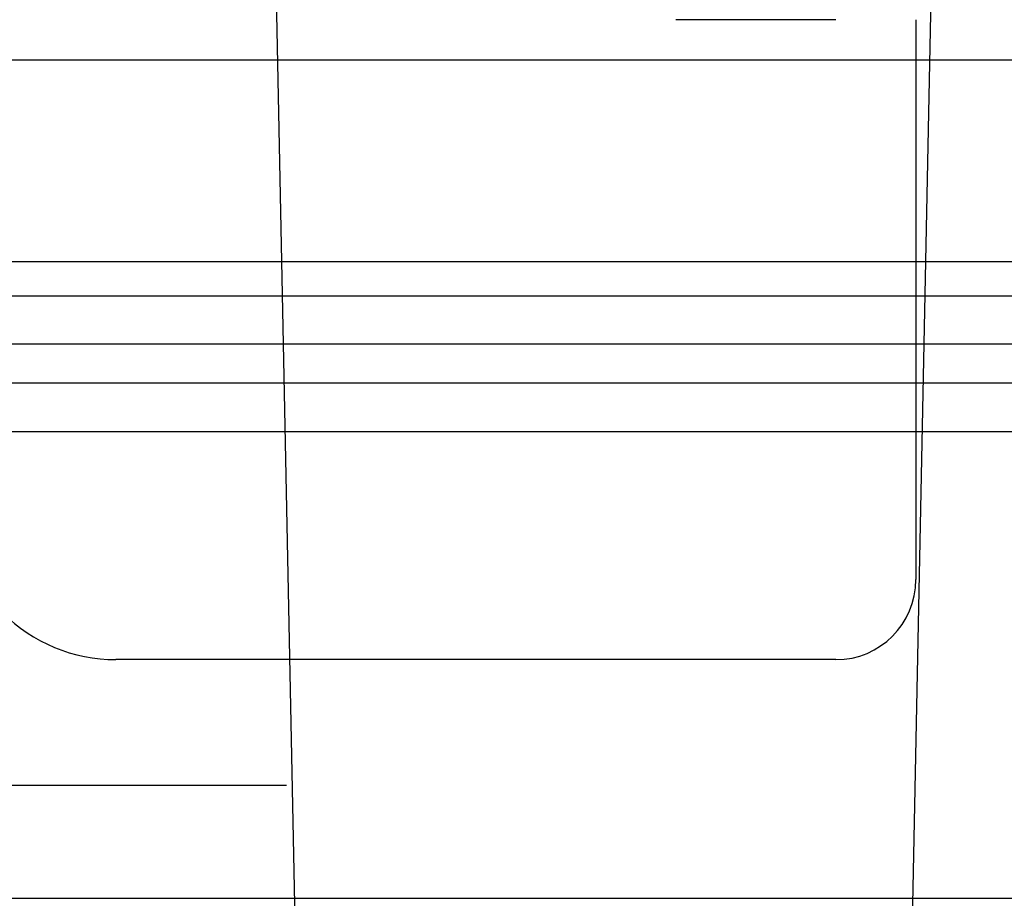
# Model space of a CAD drawing. Extents: x -59 to 572, y -572 to 1000.
# Drawn here: x 6 to 12, y -566 to -560 of the extents above; entities that cross this region are included whole.
import ezdxf

# ---------------------------------------------------------------- set-up
doc = ezdxf.new("R2010")
doc.units = 0
doc.header["$LTSCALE"] = 50
doc.linetypes.add('VERDECKT', pattern=[0.375, 0.25, -0.125])
doc.layers.get('0').update_dxf_attribs({"linetype": 'CONTINUOUS'})
doc.layers.add('STEMPEL', color=3, linetype='CONTINUOUS')

# ---------------------------------------------------------------- blocks, each defined once
blk = doc.blocks.new('A$C64256469')
at = {"color": 3, "linetype": 'CONTINUOUS'}
for p, q in [((60.67622, -56.67278), (60.67622, 56.67278)), ((62.69506, -53.89408), (62.69506, 53.89408)), ((65.91818, -49), (65.91818, 49))]:
    blk.add_line(p, q, dxfattribs=at)
at = {"color": 1, "linetype": 'VERDECKT'}
for p, q in [((62.15266, -53.5), (62.15266, 53.5)), ((61.9379, -50.5), (61.9379, 50.5)), ((62.45136, -50.3), (62.45136, 50.3)), ((65.21113, -23.48378), (65.21113, 23.48378)), ((68.86213, 11.62216), (48.9379, 12.02694)), ((60.42623, 11.7), (63.92623, 11.7)), ((60.42623, 11.2), (60.42623, 10.2)), ((64.42623, 11.2), (64.42623, 6.7)), ((70.6782, 7.91473), (48.9379, 7.47306))]:
    blk.add_line(p, q, dxfattribs=at)
blk.add_polyline3d([(63, 0, 0), (63, 0.65033, 0), (63, 1.30028, 0), (63, 1.94943, 0), (63, 2.59742, 0), (63, 3.24384, 0), (63, 3.88831, 0), (63, 4.53043, 0), (63, 5.16982, 0), (63, 5.80611, 0), (63, 6.43889, 0), (63, 7.06779, 0), (63, 7.69244, 0), (63, 8.31246, 0), (63, 8.92746, 0), (63, 9.53709, 0), (63, 10.141, 0), (63, 10.7388, 0), (63, 11.3301, 0), (63, 11.9145, 0), (63, 12.4918, 0)], dxfattribs=at)
for centre, radius, start, end in [((63.92623, 11.2), 0.5, 360, 90), ((63.42623, 6.7), 1, 270, 0)]:
    blk.add_arc(centre, radius, start, end, dxfattribs=at)

msp = doc.modelspace()

# ---------------------------------------------------------------- block references
at = {"layer": 'STEMPEL', "rotation": 270}
msp.add_blockref('A$C64256469', (-0.1743, -499.8257), dxfattribs=at)

doc.saveas('drawing.dxf')
